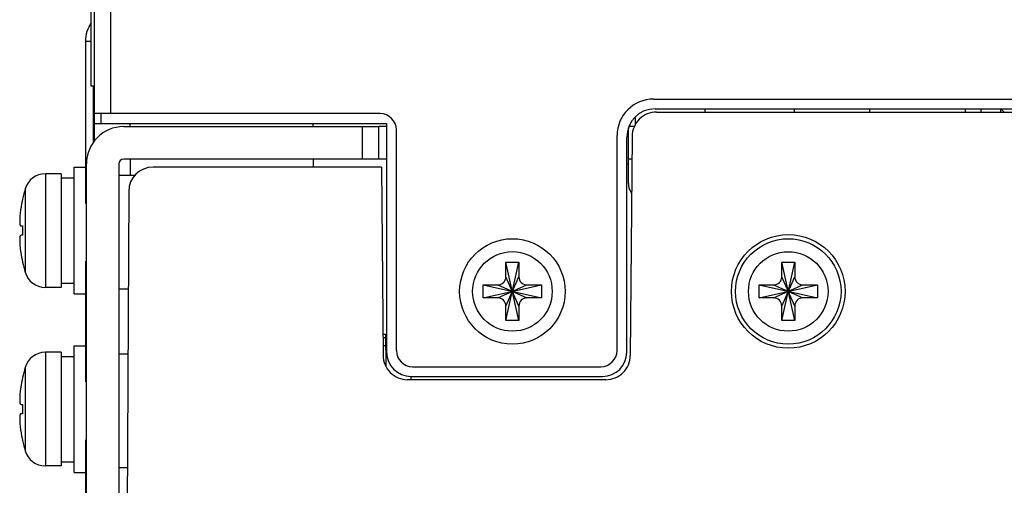
# Model space of a CAD drawing. Units: millimetres. Extents: x 1540 to 5621, y 253 to 1391.
# Drawn here: x 2358 to 2418, y 481 to 510 of the extents above; entities that cross this region are included whole.
import ezdxf

# ---------------------------------------------------------------- set-up
doc = ezdxf.new("R2010")
doc.units = ezdxf.units.MM
doc.header["$LTSCALE"] = 6
doc.layers.get('0').update_dxf_attribs({"linetype": 'CONTINUOUS'})
doc.layers.add('02___PRT_ALL_AXES', color=7, linetype='CONTINUOUS')

msp = doc.modelspace()

# ---------------------------------------------------------------- linework, layer by layer
at = {"color": 7, "linetype": 'Continuous'}
for p, q in [((2362.1461, 502.1708), (2362.1461, 545.9013)), ((2363.1461, 503.8441), (2363.1461, 545.9441)), ((2361.9461, 505.5442), (2361.9461, 511.3428)), ((2361.589, 508.3036), (2361.589, 498.3145)), ((2361.589, 508.3036), (2361.9461, 508.3036)), ((2362.1461, 505.5432), (2361.9461, 505.5432)), ((2362.089, 502.1005), (2362.089, 505.5442)), ((2396.5961, 504.7441), (2515.3461, 504.7441)), ((2379.7461, 503.8441), (2362.1461, 503.8441)), ((2362.5461, 503.2441), (2362.5461, 503.8441)), ((2395.4527, 503.6247), (2395.4519, 503.1405)), ((2396.6961, 504.1441), (2515.4461, 504.1441)), ((2396.7771, 503.9441), (2515.6592, 503.9441)), ((2415.8176, 503.9441), (2415.8181, 504.1441)), ((2416.7747, 503.9441), (2416.7741, 504.1441)), ((2417.9961, 503.9441), (2417.9961, 504.1441)), ((2362.1461, 503.2441), (2380.1461, 503.2441)), ((2363.9461, 503.0441), (2379.6461, 503.0441)), ((2364.3442, 503.0441), (2364.3424, 503.2441)), ((2375.6283, 503.0441), (2375.6266, 503.2441)), ((2378.6461, 503.0441), (2378.6461, 501.0441)), ((2379.6461, 503.0441), (2379.6461, 501.0441)), ((2380.1461, 503.0441), (2379.6601, 503.0441)), ((2380.1461, 503.2441), (2380.1461, 489.1441)), ((2395.4039, 503.0441), (2395.0461, 503.0441)), ((2380.7461, 489.2441), (2380.7461, 502.8441)), ((2394.3461, 489.2441), (2394.3461, 502.4941)), ((2394.9461, 489.1441), (2394.9461, 502.3941)), ((2395.0461, 499.5441), (2395.0461, 502.9657)), ((2395.277, 502.4438), (2395.1592, 488.9444)), ((2361.6461, 479.0441), (2361.6461, 500.7441)), ((2363.6461, 500.7441), (2363.6461, 479.0441)), ((2380.1461, 501.0441), (2363.9461, 501.0441)), ((2364.3704, 500.0437), (2364.3616, 501.0441)), ((2375.6502, 500.5441), (2375.6458, 501.0441)), ((2394.9461, 500.7441), (2395.0461, 500.7441)), ((2395.2648, 501.0441), (2395.0461, 501.0441)), ((2363.6461, 500.0437), (2364.6389, 500.0437)), ((2379.8318, 500.5441), (2365.753, 500.5441)), ((2379.8318, 500.5441), (2379.933, 488.9444)), ((2364.253, 499.044), (2364.1461, 478.6441)), ((2357.7078, 498.5752), (2357.7119, 498.5731)), ((2357.5943, 496.9277), (2357.6292, 496.925)), ((2357.6292, 496.925), (2357.6805, 496.9211)), ((2357.6805, 496.9211), (2357.7113, 496.9187)), ((2357.6292, 496.3451), (2357.5943, 496.3424)), ((2357.6566, 496.3472), (2357.6292, 496.3451)), ((2357.6574, 496.3472), (2357.6566, 496.3472)), ((2357.6805, 496.349), (2357.6574, 496.3472)), ((2357.7113, 496.3514), (2357.6805, 496.349)), ((2357.7113, 496.9187), (2357.7119, 496.9187)), ((2357.7119, 496.3514), (2357.7113, 496.3514)), ((2357.7119, 494.697), (2357.7078, 494.6948)), ((2361.589, 494.7484), (2361.589, 487.3145)), ((2387.4961, 493.7864), (2387.4961, 494.6864)), ((2387.4961, 491.0864), (2388.2961, 494.6864)), ((2388.2961, 491.0864), (2387.4961, 494.6864)), ((2387.4961, 494.6864), (2388.2961, 494.6864)), ((2388.2961, 494.6864), (2388.2961, 493.7864)), ((2404.4961, 493.786), (2404.4961, 494.686)), ((2404.4961, 491.086), (2405.2961, 494.686)), ((2405.2961, 491.086), (2404.4961, 494.686)), ((2404.4961, 494.686), (2405.2961, 494.686)), ((2405.2961, 494.686), (2405.2961, 493.786)), ((2386.0961, 492.4864), (2386.0961, 493.2864)), ((2386.0961, 493.2864), (2389.6961, 492.4864)), ((2386.0961, 493.2864), (2386.9961, 493.2864)), ((2386.0961, 492.4864), (2389.6961, 493.2864)), ((2386.9961, 492.4864), (2388.7961, 493.2864)), ((2386.9961, 493.2864), (2388.7961, 492.4864)), ((2388.2961, 491.9864), (2387.4961, 493.7864)), ((2387.4961, 491.9864), (2388.2961, 493.7864)), ((2388.7961, 493.2864), (2389.6961, 493.2864)), ((2389.6961, 493.2864), (2389.6961, 492.4864)), ((2403.0961, 492.486), (2403.0961, 493.286)), ((2403.0961, 493.286), (2406.6961, 492.486)), ((2403.0961, 493.286), (2403.9961, 493.286)), ((2403.0961, 492.486), (2406.6961, 493.286)), ((2403.9961, 493.286), (2405.7961, 492.486)), ((2403.9961, 492.486), (2405.7961, 493.286)), ((2404.4961, 491.986), (2405.2961, 493.786)), ((2405.2961, 491.986), (2404.4961, 493.786)), ((2405.7961, 493.286), (2406.6961, 493.286)), ((2406.6961, 493.286), (2406.6961, 492.486)), ((2363.6461, 493.0437), (2364.2215, 493.0437)), ((2386.9961, 492.4864), (2386.0961, 492.4864)), ((2389.6961, 492.4864), (2388.7961, 492.4864)), ((2403.9961, 492.486), (2403.0961, 492.486)), ((2406.6961, 492.486), (2405.7961, 492.486)), ((2387.4961, 491.0864), (2387.4961, 491.9864)), ((2388.2961, 491.9864), (2388.2961, 491.0864)), ((2404.4961, 491.086), (2404.4961, 491.986)), ((2405.2961, 491.986), (2405.2961, 491.086)), ((2388.2961, 491.0864), (2387.4961, 491.0864)), ((2405.2961, 491.086), (2404.4961, 491.086)), ((2379.9217, 490.2441), (2380.1461, 490.2441)), ((2380.0961, 490.0179), (2379.9237, 490.0179)), ((2380.1116, 488.2403), (2380.0941, 490.2441)), ((2363.6461, 489.0437), (2364.2006, 489.0437)), ((2379.9278, 489.5441), (2380.1002, 489.5441)), ((2381.7461, 488.2441), (2393.3461, 488.2441)), ((2357.7078, 487.5752), (2357.7119, 487.5731)), ((2393.6592, 487.4441), (2381.4331, 487.4441)), ((2381.6461, 487.6441), (2381.6461, 487.4441)), ((2381.6461, 487.6441), (2393.4461, 487.6441)), ((2357.5943, 485.9277), (2357.6292, 485.925)), ((2357.6292, 485.925), (2357.6805, 485.9211)), ((2357.6805, 485.9211), (2357.7113, 485.9187)), ((2357.7113, 485.9187), (2357.7119, 485.9187)), ((2357.6292, 485.3451), (2357.5943, 485.3424)), ((2357.6566, 485.3472), (2357.6292, 485.3451)), ((2357.6574, 485.3472), (2357.6566, 485.3472)), ((2357.6805, 485.349), (2357.6574, 485.3472)), ((2357.7113, 485.3514), (2357.6805, 485.349)), ((2357.7119, 485.3514), (2357.7113, 485.3514)), ((2357.7119, 483.697), (2357.7078, 483.6948)), ((2361.589, 483.7484), (2361.589, 468.1676)), ((2363.6461, 482.0437), (2364.1639, 482.0437))]:
    msp.add_line(p, q, dxfattribs=at)
for centre, radius in [((2404.8961, 492.886), 3.5), ((2387.8961, 492.8864), 3.25), ((2404.8961, 492.886), 3.25)]:
    msp.add_circle(centre, radius, dxfattribs=at)
for centre, radius, start, end in [((2363.589, 508.3036), 2, 145.261262, 180), ((2396.5961, 502.4941), 2.25, 90, 180), ((2379.7461, 502.8441), 1, 0, 90), ((2396.6961, 502.3941), 1.75, 90, 180), ((2396.7771, 502.4441), 1.5, 90, 180.011369), ((2424.267, 510.0706), 8.6283, 223.38257, 225.233376), ((2363.9461, 500.7441), 2.3, 90, 180), ((2363.9461, 500.7441), 0.3, 90, 180), ((2365.753, 499.0441), 1.5, 90, 179.7), ((2396.0461, 499.5441), 1, 180, 216.813931), ((2366.4961, 496.635), 9, 163.39845, 167.55053), ((2366.5198, 496.6348), 9.0187, 167.588849, 171.424825), ((2364.3554, 496.9483), 6.8317, 171.758534, 172.401628), ((2366.5172, 496.6352), 9.016, 171.425306, 171.758661), ((2367.5333, 496.635), 9.8255, 178.345933, 181.654067), ((2364.3554, 496.3217), 6.8317, 187.598388, 188.241467), ((2366.5172, 496.6348), 9.016, 188.241339, 188.574695), ((2366.5198, 496.6353), 9.0187, 188.575176, 192.411151), ((2366.4961, 496.635), 9, 192.44947, 196.60155), ((2386.9961, 493.7864), 0.5, 269.999998, 359.999997), ((2388.7961, 493.7864), 0.5, 179.999998, 269.999997), ((2403.9961, 493.786), 0.5, 269.999998, 359.999997), ((2405.7961, 493.786), 0.5, 179.999998, 269.999997), ((2386.9961, 491.9864), 0.5, 359.999998, 89.999997), ((2388.7961, 491.9864), 0.5, 89.999998, 179.999997), ((2403.9961, 491.986), 0.5, 359.999998, 89.999997), ((2405.7961, 491.986), 0.5, 89.999998, 179.999997), ((2381.6461, 489.1441), 1.5, 180, 270), ((2381.7461, 489.2441), 1, 180, 270), ((2393.3461, 489.2441), 1, 270, 0), ((2393.4461, 489.1441), 1.5, 270, 0), ((2381.4331, 488.9441), 1.5, 179.988631, 270), ((2393.6592, 488.9441), 1.5, 270, 0.011369), ((2366.4961, 485.635), 9, 163.39845, 167.55053), ((2366.5198, 485.6348), 9.0187, 167.588849, 171.424825), ((2364.3554, 485.9483), 6.8317, 171.758534, 172.401628), ((2366.5172, 485.6352), 9.016, 171.425306, 171.758661), ((2367.5333, 485.635), 9.8255, 178.345933, 181.654067), ((2364.3554, 485.3217), 6.8317, 187.598388, 188.241467), ((2366.5172, 485.6348), 9.016, 188.241339, 188.574695), ((2366.5198, 485.6353), 9.0187, 188.575176, 192.411151), ((2366.4961, 485.635), 9, 192.44947, 196.60155)]:
    msp.add_arc(centre, radius, start, end, dxfattribs=at)
for points, knots in [([(2357.5837, 497.8517), (2357.568, 497.7343), (2357.5496, 497.5641), (2357.5369, 497.3474), (2357.5344, 497.2108), (2357.5386, 497.0977), (2357.5472, 497.0203), (2357.5593, 496.973), (2357.5694, 496.9462), (2357.5838, 496.9285), (2357.5943, 496.9277)], [0, 0, 0, 0, 0.377528, 0.5450998, 0.6917089, 0.812937, 0.9053682, 0.9399202, 0.9666723, 1, 1, 1, 1]), ([(2357.5943, 496.3424), (2357.5838, 496.3416), (2357.5694, 496.3239), (2357.5593, 496.297), (2357.5472, 496.2498), (2357.5386, 496.1724), (2357.5344, 496.0593), (2357.5369, 495.9227), (2357.5496, 495.706), (2357.568, 495.5358), (2357.5837, 495.4184)], [0, 0, 0, 0, 0.0333279, 0.06008, 0.0946316, 0.1870616, 0.3082893, 0.4548974, 0.6224681, 1, 1, 1, 1]), ([(2357.5837, 486.8517), (2357.568, 486.7343), (2357.5496, 486.5641), (2357.5369, 486.3474), (2357.5344, 486.2108), (2357.5386, 486.0977), (2357.5472, 486.0203), (2357.5593, 485.973), (2357.5694, 485.9462), (2357.5838, 485.9285), (2357.5943, 485.9277)], [0, 0, 0, 0, 0.377528, 0.5450998, 0.6917089, 0.812937, 0.9053682, 0.9399202, 0.9666723, 1, 1, 1, 1]), ([(2357.5943, 485.3424), (2357.5838, 485.3416), (2357.5694, 485.3239), (2357.5593, 485.297), (2357.5472, 485.2498), (2357.5386, 485.1724), (2357.5344, 485.0593), (2357.5369, 484.9227), (2357.5496, 484.706), (2357.568, 484.5358), (2357.5837, 484.4184)], [0, 0, 0, 0, 0.0333279, 0.06008, 0.0946316, 0.1870616, 0.3082893, 0.4548974, 0.6224681, 1, 1, 1, 1])]:
    msp.add_open_spline(points, degree=3, knots=knots, dxfattribs=at)
at = {"layer": '02___PRT_ALL_AXES', "color": 7, "linetype": 'Continuous'}
for p, q in [((2399.7506, 504.1441), (2399.7506, 503.9441)), ((2405.2506, 504.1441), (2405.2506, 503.9441)), ((2409.8965, 504.1441), (2409.8965, 503.9441)), ((2359.1171, 500.135), (2359.1171, 493.135)), ((2360.0961, 500.135), (2359.1171, 500.135)), ((2360.0961, 500.135), (2360.0961, 493.135)), ((2360.8961, 492.735), (2360.8961, 500.535)), ((2360.8961, 500.535), (2361.6461, 500.535)), ((2361.6461, 492.735), (2361.6461, 500.535)), ((2360.0961, 499.885), (2360.8961, 499.885)), ((2357.8713, 499.2065), (2357.8713, 494.0636)), ((2360.0961, 493.385), (2360.8961, 493.385)), ((2360.0961, 493.135), (2359.1171, 493.135)), ((2360.8961, 492.735), (2361.6461, 492.735)), ((2359.1171, 489.135), (2359.1171, 482.135)), ((2360.0961, 489.135), (2359.1171, 489.135)), ((2360.0961, 489.135), (2360.0961, 482.135)), ((2360.8961, 481.735), (2360.8961, 489.535)), ((2360.8961, 489.535), (2361.6461, 489.535)), ((2361.6461, 481.735), (2361.6461, 489.535)), ((2360.0961, 488.885), (2360.8961, 488.885)), ((2357.8713, 488.2065), (2357.8713, 483.0636)), ((2360.0961, 482.385), (2360.8961, 482.385)), ((2360.0961, 482.135), (2359.1171, 482.135)), ((2360.8961, 481.735), (2361.6461, 481.735))]:
    msp.add_line(p, q, dxfattribs=at)
for centre in [(2387.8961, 492.8864), (2404.8961, 492.886)]:
    msp.add_circle(centre, 2.45, dxfattribs=at)
for centre, start, end in [((2359.1171, 498.835), 90, 163.39845), ((2359.1171, 494.435), 196.60155, 270), ((2359.1171, 487.835), 90, 163.39845), ((2359.1171, 483.435), 196.60155, 270)]:
    msp.add_arc(centre, 1.3, start, end, dxfattribs=at)

doc.saveas('drawing.dxf')
